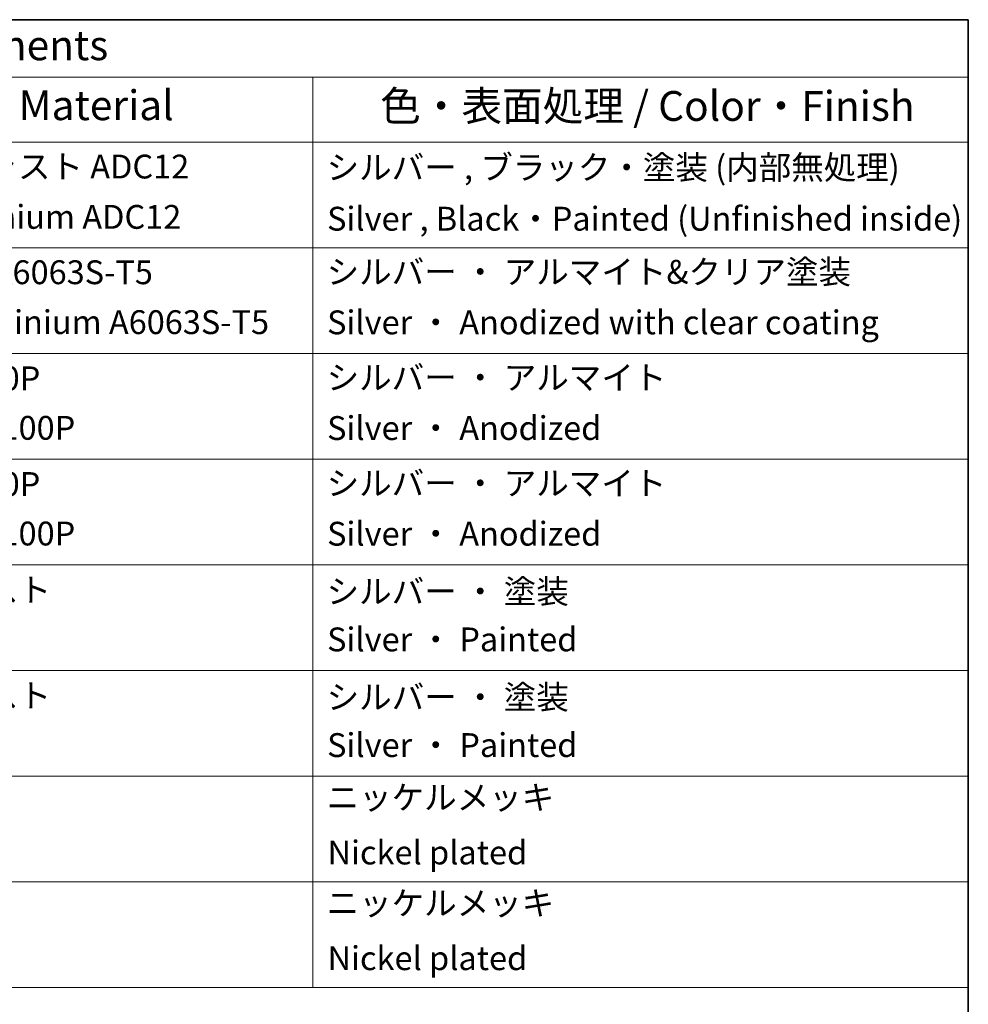
# Model space of a CAD drawing. Units: millimetres. Extents: x -1928 to 4378, y 22 to 1433.
# Drawn here: x -371 to 27, y 1014 to 1427 of the extents above; entities that cross this region are included whole.
import ezdxf

# ---------------------------------------------------------------- set-up
doc = ezdxf.new("R2010")
doc.units = ezdxf.units.MM
doc.header["$LTSCALE"] = 3
doc.layers.add('Border (ISO)', color=7, linetype='Continuous', lineweight=35)
doc.layers.add('Symbol (ISO)', color=7, linetype='Continuous', lineweight=18)
doc.styles.add('Note Text (TK)', font='MS PGothic.ttf')
doc.styles.add('Note Text (TK2)', font='MS PGothic.ttf')

# ---------------------------------------------------------------- blocks, each defined once
blk = doc.blocks.new('Borders tk図枠')
at = {"layer": 'Border (ISO)'}
for p, q in [((14.5, 289), (405.5, 289)), ((405.5, 289), (405.5, 8))]:
    blk.add_line(p, q, dxfattribs=at)
blk = doc.blocks.new('Table2')
at = {"layer": 'Symbol (ISO)'}
for p, q in [((225.5, 289), (405.5, 289)), ((405.5, 289), (405.5, 284.179)), ((225.5, 284.179), (405.5, 284.179)), ((350.5, 284.179), (350.5, 278.738)), ((405.5, 284.179), (405.5, 278.738)), ((225.5, 278.738), (405.5, 278.738)), ((350.5, 278.738), (350.5, 207.814)), ((405.5, 278.738), (405.5, 207.814)), ((225.5, 269.873), (405.5, 269.873)), ((225.5, 261.007), (405.5, 261.007)), ((225.5, 252.142), (405.5, 252.142)), ((225.5, 243.276), (405.5, 243.276)), ((225.5, 234.411), (405.5, 234.411)), ((225.5, 225.545), (405.5, 225.545)), ((225.5, 216.68), (405.5, 216.68)), ((225.5, 207.814), (405.5, 207.814))]:
    blk.add_line(p, q, dxfattribs=at)
at = {"layer": 'Symbol (ISO)', "color": 7, "attachment_point": 7}
for s, insert, char_height, style in [('構成内容 / Components', (296.309, 284.821), 2.5, 'Note Text (TK)'), ('材質 / Material', (316.119, 279.792), 2.5, 'Note Text (TK)'), ('色・表面処理 / Color・Finish', (356.145, 279.733), 2.5, 'Note Text (TK)'), ('アルミダイキャスト ADC12', (306.654, 275.054), 2, 'Note Text (TK2)'), ('シルバー , ブラック・塗装 (内部無処理)', (351.654, 274.984), 2, 'Note Text (TK2)'), ('Diecast aluminium ADC12', (306.718, 270.832), 2, 'Note Text (TK2)'), ('Silver , Black・Painted (Unfinished inside)', (351.692, 270.68), 2, 'Note Text (TK2)'), ('アルミ押出材 A6063S-T5', (306.654, 266.188), 2, 'Note Text (TK2)'), ('シルバー ・ アルマイト&クリア塗装', (351.654, 266.218), 2, 'Note Text (TK2)'), ('Extruded aluminium A6063S-T5', (306.718, 262.001), 2, 'Note Text (TK2)'), ('Silver ・ Anodized with clear coating', (351.692, 261.984), 2, 'Note Text (TK2)'), ('アルミ板 A1100P', (306.654, 257.288), 2, 'Note Text (TK2)'), ('シルバー ・ アルマイト', (351.654, 257.352), 2, 'Note Text (TK2)'), ('Aluminium A1100P', (306.538, 253.136), 2, 'Note Text (TK2)'), ('Silver ・ Anodized', (351.692, 253.118), 2, 'Note Text (TK2)'), ('アルミ板 A1100P', (306.654, 248.422), 2, 'Note Text (TK2)'), ('シルバー ・ アルマイト', (351.654, 248.487), 2, 'Note Text (TK2)'), ('Aluminium A1100P', (306.538, 244.27), 2, 'Note Text (TK2)'), ('Silver ・ Anodized', (351.692, 244.253), 2, 'Note Text (TK2)'), ('亜鉛ダイキャスト', (306.705, 239.545), 2, 'Note Text (TK2)'), ('シルバー ・ 塗装', (351.654, 239.411), 2, 'Note Text (TK2)'), ('Silver ・ Painted', (351.692, 235.387), 2, 'Note Text (TK2)'), ('亜鉛ダイキャスト', (306.705, 230.68), 2, 'Note Text (TK2)'), ('シルバー ・ 塗装', (351.654, 230.545), 2, 'Note Text (TK2)'), ('Silver ・ Painted', (351.692, 226.522), 2, 'Note Text (TK2)'), ('ニッケルメッキ', (351.654, 222.13), 2, 'Note Text (TK2)'), ('Nickel plated', (351.73, 217.51), 2, 'Note Text (TK2)'), ('ニッケルメッキ', (351.654, 213.264), 2, 'Note Text (TK2)'), ('Nickel plated', (351.73, 208.645), 2, 'Note Text (TK2)')]:
    blk.add_mtext(s, dxfattribs=dict(at, insert=insert, char_height=char_height, style=style))

msp = doc.modelspace()

# ---------------------------------------------------------------- block references
at = {"xscale": 5, "yscale": 5, "zscale": 5}
for name in ['Borders tk図枠', 'Table2']:
    msp.add_blockref(name, (-2000.029, -17.5691), dxfattribs=at)

doc.saveas('drawing.dxf')
